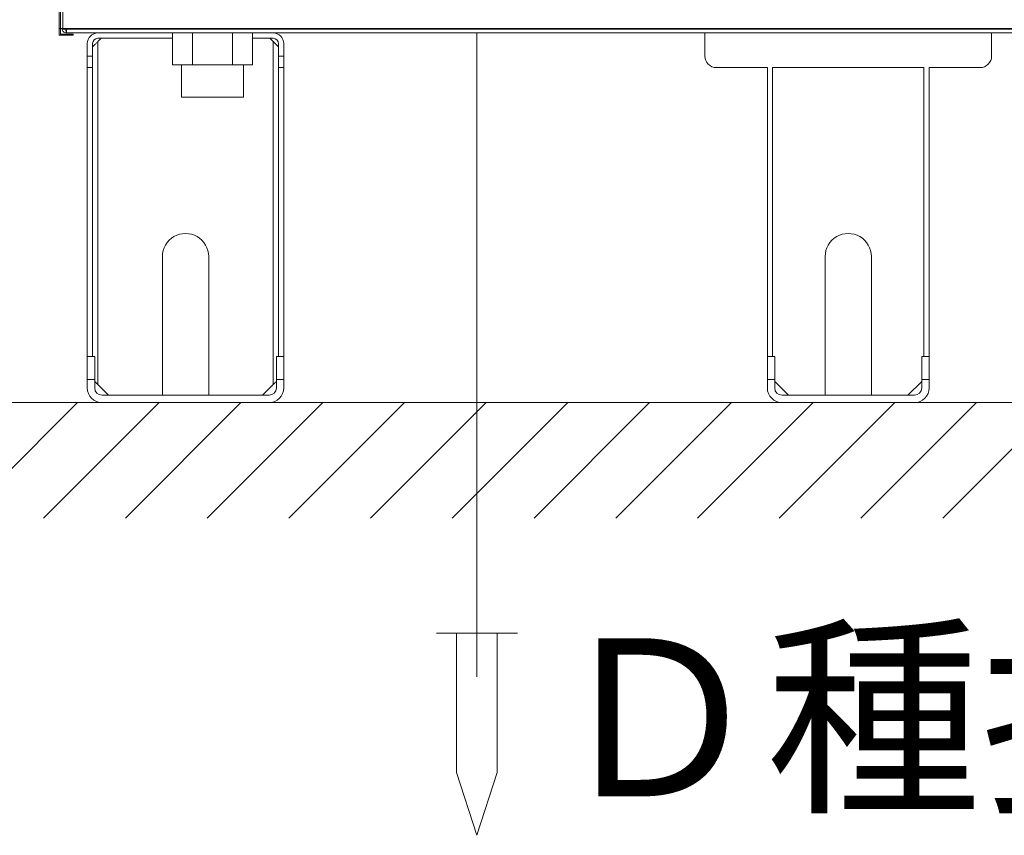
# Model space of a CAD drawing. Extents: x 0 to 420, y 0 to 297.
# Drawn here: x 105 to 117, y 55 to 65 of the extents above; entities that cross this region are included whole.
import ezdxf

# ---------------------------------------------------------------- set-up
doc = ezdxf.new("R2010")
doc.units = 0
doc.layers.add('M0', color=3, linetype='CONTINUOUS')
doc.styles.get("Standard").update_dxf_attribs({"font": 'txt', "bigfont": 'BIGFONT'})

msp = doc.modelspace()

# ---------------------------------------------------------------- linework, layer by layer
at = {"layer": 'M0', "color": 2, "linetype": 'CONTINUOUS', "lineweight": 13}
for p, q in [((105.221399, 65.153864), (105.221399, 75.623864)), ((105.236399, 65.153864), (105.236399, 75.623864)), ((105.269399, 75.623864), (105.269399, 65.153864)), ((105.236399, 65.153864), (105.221399, 65.153864)), ((105.221399, 65.063864), (105.221399, 65.153864)), ((105.221399, 65.063864), (105.401399, 65.063864)), ((105.236399, 65.078864), (105.236399, 65.153864)), ((105.236399, 65.153864), (105.269399, 65.153864)), ((105.401399, 65.078864), (105.236399, 65.078864)), ((105.260399, 65.144864), (105.260399, 65.153864)), ((105.260399, 65.144864), (105.296399, 65.144864)), ((105.269399, 65.153864), (125.651399, 65.153864)), ((105.296399, 65.144864), (105.296399, 65.153864)), ((105.311399, 65.129864), (105.311399, 65.093864)), ((125.609399, 65.093864), (105.311399, 65.093864)), ((105.317613, 65.144864), (105.317613, 65.153864)), ((125.603186, 65.144864), (105.317613, 65.144864)), ((105.401399, 65.063864), (105.401399, 65.078864)), ((106.690784, 64.679864), (106.690784, 65.093864)), ((106.950592, 64.679864), (106.950592, 65.093864)), ((107.470207, 64.679864), (107.470207, 65.093864)), ((107.730015, 64.679864), (107.730015, 65.093864)), ((113.600399, 64.793864), (113.600399, 65.093864)), ((117.320399, 64.793864), (117.320399, 65.093864)), ((105.585767, 64.793864), (105.585767, 64.955864)), ((105.654767, 64.793864), (105.654767, 64.955864)), ((106.690784, 65.024864), (105.723767, 65.024864)), ((105.765767, 65.024864), (105.723767, 64.982864)), ((105.723767, 64.982864), (105.723767, 60.527864)), ((107.997767, 65.024864), (107.730015, 65.024864)), ((107.997767, 64.982864), (107.955767, 65.024864)), ((107.997767, 60.527864), (107.997767, 64.982864)), ((108.066767, 64.793864), (108.066767, 64.955864)), ((108.135767, 64.793864), (108.135767, 64.955864)), ((105.585767, 64.793864), (105.654767, 64.793864)), ((105.585767, 64.643864), (105.585767, 64.793864)), ((105.654767, 64.643864), (105.654767, 64.793864)), ((108.066767, 64.793864), (108.135767, 64.793864)), ((108.066767, 64.643864), (108.066767, 64.793864)), ((108.135767, 64.643864), (108.135767, 64.793864)), ((106.950592, 64.679864), (106.690784, 64.679864)), ((106.809599, 64.679864), (106.809599, 64.259864)), ((107.470207, 64.679864), (106.950592, 64.679864)), ((107.730015, 64.679864), (107.470207, 64.679864)), ((107.611199, 64.259864), (107.611199, 64.679864)), ((105.585767, 64.643864), (105.585767, 60.893864)), ((105.654767, 64.643864), (105.585767, 64.643864)), ((105.654767, 64.643864), (105.654767, 60.893864)), ((108.135767, 64.643864), (108.066767, 64.643864)), ((108.066767, 64.643864), (108.066767, 60.893864)), ((108.135767, 64.643864), (108.135767, 60.893864)), ((114.410399, 64.643864), (113.750399, 64.643864)), ((114.410399, 64.643864), (114.410399, 60.893864)), ((114.479399, 64.643864), (114.479399, 60.893864)), ((116.441399, 64.643864), (114.479399, 64.643864)), ((116.441399, 64.643864), (116.441399, 60.893864)), ((117.170399, 64.643864), (116.510399, 64.643864)), ((116.510399, 64.643864), (116.510399, 60.893864)), ((106.809599, 64.259864), (107.611199, 64.259864)), ((106.560767, 60.389864), (106.560767, 62.189864)), ((107.160767, 62.189864), (107.160767, 60.389864)), ((115.160399, 60.389864), (115.160399, 62.189864)), ((115.760399, 62.189864), (115.760399, 60.389864)), ((105.585767, 60.893864), (105.681767, 60.893864)), ((105.585767, 60.593864), (105.585767, 60.893864)), ((105.681767, 60.593864), (105.681767, 60.893864)), ((108.039767, 60.893864), (108.135767, 60.893864)), ((108.039767, 60.593864), (108.039767, 60.893864)), ((108.135767, 60.593864), (108.135767, 60.893864)), ((114.410399, 60.593864), (114.410399, 60.893864)), ((114.410399, 60.893864), (114.506399, 60.893864)), ((114.506399, 60.593864), (114.506399, 60.893864)), ((116.414399, 60.893864), (116.510399, 60.893864)), ((116.414399, 60.593864), (116.414399, 60.893864)), ((116.510399, 60.593864), (116.510399, 60.893864)), ((105.585767, 60.485864), (105.585767, 60.593864)), ((105.681767, 60.593864), (105.585767, 60.593864)), ((105.681767, 60.593864), (105.681767, 60.485864)), ((108.135767, 60.593864), (108.039767, 60.593864)), ((108.039767, 60.485864), (108.039767, 60.593864)), ((108.135767, 60.593864), (108.135767, 60.485864)), ((114.506399, 60.593864), (114.410399, 60.593864)), ((114.410399, 60.485864), (114.410399, 60.593864)), ((114.506399, 60.593864), (114.506399, 60.485864)), ((114.506399, 60.569864), (114.686399, 60.389864)), ((116.234399, 60.389864), (116.414399, 60.569864)), ((116.510399, 60.593864), (116.414399, 60.593864)), ((116.414399, 60.485864), (116.414399, 60.593864)), ((116.510399, 60.593864), (116.510399, 60.485864)), ((105.723767, 60.527864), (105.861767, 60.389864)), ((107.859767, 60.389864), (107.997767, 60.527864)), ((105.777767, 60.389864), (107.943767, 60.389864)), ((114.602399, 60.389864), (116.318399, 60.389864)), ((107.943767, 60.293864), (105.777767, 60.293864)), ((116.318399, 60.293864), (114.602399, 60.293864))]:
    msp.add_line(p, q, dxfattribs=at)
at = {"layer": 'M0', "linetype": 'CONTINUOUS', "lineweight": 13}
for p, q in [((110.640976, 65.093864), (110.640976, 56.732241)), ((71.025631, 60.293864), (170.780076, 60.293864)), ((103.958485, 58.793864), (105.458485, 60.293864)), ((105.019146, 58.793864), (106.519146, 60.293864)), ((106.079806, 58.793864), (107.579806, 60.293864)), ((107.140466, 58.793864), (108.640466, 60.293864)), ((108.201126, 58.793864), (109.701126, 60.293864)), ((109.261786, 58.793864), (110.761786, 60.293864)), ((110.322446, 58.793864), (111.822446, 60.293864)), ((111.383107, 58.793864), (112.883107, 60.293864)), ((112.443767, 58.793864), (113.943767, 60.293864)), ((113.504427, 58.793864), (115.004427, 60.293864)), ((114.565087, 58.793864), (116.065087, 60.293864)), ((115.625747, 58.793864), (117.125747, 60.293864)), ((116.686408, 58.793864), (118.186408, 60.293864)), ((110.115664, 57.302274), (111.166288, 57.302274)), ((110.37832, 57.302274), (110.37832, 55.492122)), ((110.903632, 57.302274), (110.903632, 55.492122)), ((110.37832, 55.492122), (110.640976, 54.675714)), ((110.903632, 55.492122), (110.640976, 54.675714))]:
    msp.add_line(p, q, dxfattribs=at)
at = {"layer": 'M0', "color": 2, "linetype": 'CONTINUOUS', "lineweight": 13}
for centre, radius, start, end in [((105.723767, 64.955864), 0.138, 90, 180), ((107.997767, 64.955864), 0.138, 0, 90), ((105.723767, 64.955864), 0.069, 90, 180), ((107.997767, 64.955864), 0.069, 0, 90), ((113.750399, 64.793864), 0.15, 180, 270), ((117.170399, 64.793864), 0.15, 270, 360), ((106.860767, 62.189864), 0.3, 0, 180.000001), ((115.460399, 62.189864), 0.3, 0, 180.000006), ((105.777767, 60.485864), 0.192, 180, 270), ((105.777767, 60.485864), 0.096, 180, 270), ((107.943767, 60.485864), 0.096, 270, 360), ((107.943767, 60.485864), 0.192, 270, 360), ((114.602399, 60.485864), 0.192, 180, 270), ((114.602399, 60.485864), 0.096, 180, 270), ((116.318399, 60.485864), 0.096, 270, 360), ((116.318399, 60.485864), 0.192, 270, 360)]:
    msp.add_arc(centre, radius, start, end, dxfattribs=at)
at = {"layer": 'M0', "color": 2, "linetype": 'CONTINUOUS', "lineweight": 13, "extrusion": (0, 0, -1)}
for points, knots in [([(105.260399, 65.144864), (105.261166, 65.138181), (105.261932, 65.131498), (105.264281, 65.125347), (105.26663, 65.119196), (105.270561, 65.113577), (105.275337, 65.108802), (105.280112, 65.104026), (105.285731, 65.100095), (105.291882, 65.097746), (105.298033, 65.095397), (105.304716, 65.094631), (105.311399, 65.093864)], [0, 0, 0, 0, 1, 1, 1, 2, 2, 2, 3, 3, 3, 4, 4, 4, 4]), ([(105.296399, 65.144864), (105.296625, 65.142899), (105.29685, 65.140933), (105.297541, 65.139124), (105.298232, 65.137315), (105.299388, 65.135662), (105.300793, 65.134258), (105.302197, 65.132853), (105.30385, 65.131697), (105.305659, 65.131006), (105.307468, 65.130315), (105.309433, 65.13009), (105.311399, 65.129864)], [0, 0, 0, 0, 1, 1, 1, 2, 2, 2, 3, 3, 3, 4, 4, 4, 4]), ([(105.311399, 65.129864), (105.311941, 65.130151), (105.312484, 65.130438), (105.312953, 65.131006), (105.313537, 65.131714), (105.314006, 65.132858), (105.314506, 65.134258), (105.315006, 65.135658), (105.315536, 65.137313), (105.316059, 65.139124), (105.316582, 65.140934), (105.317097, 65.142899), (105.317613, 65.144864)], [0, 0, 0, 0, 1, 1, 1, 2, 2, 2, 3, 3, 3, 4, 4, 4, 4]), ([(105.311399, 65.093864), (105.311962, 65.095052), (105.312524, 65.09624), (105.312953, 65.097746), (105.313716, 65.100427), (105.314054, 65.104116), (105.314506, 65.108802), (105.314957, 65.113487), (105.315522, 65.119171), (105.316059, 65.125347), (105.316595, 65.131524), (105.317104, 65.138194), (105.317613, 65.144864)], [0, 0, 0, 0, 1, 1, 1, 2, 2, 2, 3, 3, 3, 4, 4, 4, 4]), ([(105.654767, 64.913864), (105.655181, 64.914278), (105.655594, 64.914691), (105.656093, 64.91519), (105.657078, 64.916175), (105.658395, 64.917492), (105.660019, 64.919116), (105.661777, 64.920875), (105.663894, 64.922992), (105.666395, 64.925493), (105.668897, 64.927994), (105.671781, 64.930878), (105.674977, 64.934074), (105.678172, 64.937269), (105.681679, 64.940775), (105.685433, 64.94453), (105.689187, 64.948284), (105.693189, 64.952287), (105.697362, 64.956459), (105.701534, 64.960632), (105.705877, 64.964974), (105.710306, 64.969403), (105.714735, 64.973832), (105.719251, 64.978348), (105.723767, 64.982864)], [0, 0, 0, 0, 1, 1, 1, 2, 2, 2, 3, 3, 3, 4, 4, 4, 5, 5, 5, 6, 6, 6, 7, 7, 7, 8, 8, 8, 8]), ([(107.997767, 64.982864), (108.002283, 64.978348), (108.006799, 64.973832), (108.011228, 64.969403), (108.015657, 64.964974), (108.02, 64.960631), (108.024172, 64.956459), (108.028344, 64.952287), (108.032347, 64.948284), (108.036101, 64.94453), (108.039856, 64.940775), (108.043362, 64.937269), (108.046557, 64.934074), (108.049753, 64.930878), (108.052637, 64.927994), (108.055138, 64.925493), (108.057639, 64.922992), (108.059757, 64.920875), (108.061515, 64.919116), (108.063139, 64.917493), (108.064456, 64.916175), (108.065441, 64.91519), (108.06594, 64.914691), (108.066353, 64.914278), (108.066767, 64.913864)], [0, 0, 0, 0, 1, 1, 1, 2, 2, 2, 3, 3, 3, 4, 4, 4, 5, 5, 5, 6, 6, 6, 7, 7, 7, 8, 8, 8, 8]), ([(105.723767, 60.527864), (105.718757, 60.532874), (105.713747, 60.537884), (105.708834, 60.542797), (105.703921, 60.54771), (105.699105, 60.552526), (105.69461, 60.557021), (105.690115, 60.561517), (105.685941, 60.56569), (105.681767, 60.569864)], [0, 0, 0, 0, 1, 1, 1, 2, 2, 2, 3, 3, 3, 3]), ([(108.039767, 60.569864), (108.035593, 60.56569), (108.031419, 60.561516), (108.026924, 60.557021), (108.022429, 60.552526), (108.017612, 60.54771), (108.012699, 60.542797), (108.007786, 60.537884), (108.002777, 60.532874), (107.997767, 60.527864)], [0, 0, 0, 0, 1, 1, 1, 2, 2, 2, 3, 3, 3, 3])]:
    msp.add_open_spline(points, degree=3, knots=knots, dxfattribs=at)

# ---------------------------------------------------------------- texts
at = {"layer": 'M0'}
msp.add_text('Ｄ種接地工事', height=2.048717, dxfattribs=at).set_placement((111.593885, 55.180945))

doc.saveas('drawing.dxf')
